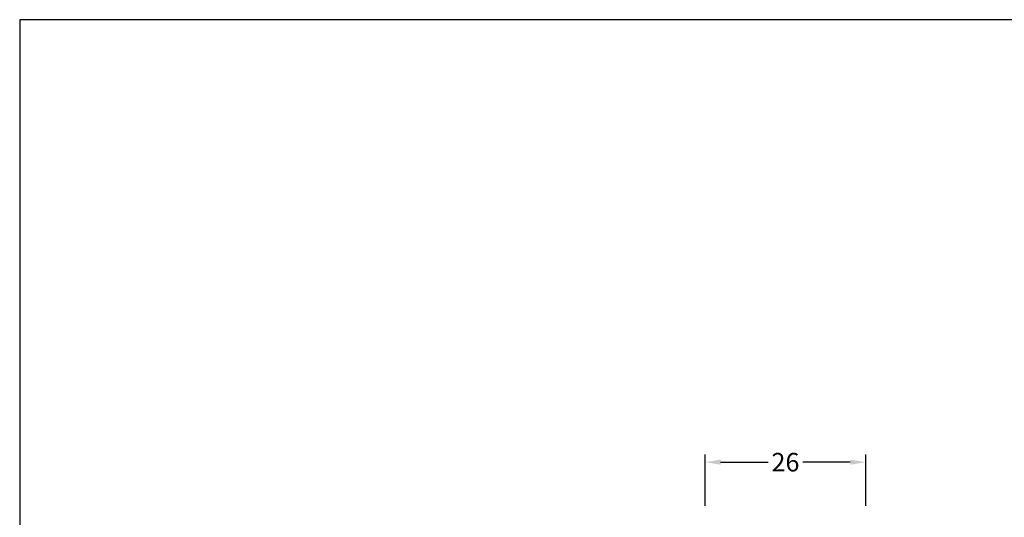
# Model space of a CAD drawing. Extents: x 179 to 473, y -321 to 104.
# Drawn here: x 179 to 339, y 23 to 104 of the extents above; entities that cross this region are included whole.
import ezdxf

# ---------------------------------------------------------------- set-up
doc = ezdxf.new("R2010")
doc.units = 0
doc.header["$LTSCALE"] = 0.2
doc.header["$PDSIZE"] = 5
doc.layers.get('Defpoints').update_dxf_attribs({"linetype": 'CONTINUOUS'})
doc.layers.add('HOVED', color=7, linetype='CONTINUOUS')
doc.layers.add('SALG_DIM', color=7, linetype='CONTINUOUS')
doc.styles.add('ARIAL', font='arial.ttf')
doc.dimstyles.new('SALGDIM', dxfattribs={"dimtxt": 2, "dimasz": 2.5, "dimexe": 1.25, "dimexo": 4, "dimtad": 0, "dimdec": 1, "dimdsep": 46, "dimlunit": 6, "dimtxsty": 'ARIAL', "dimcen": 2.5, "dimclre": 1, "dimadec": 0, "dimazin": 0, "dimtfac": 1, "dimtdec": 1, "dimtmove": 0, "dimatfit": 3, "dimfxl": 0, "dimtolj": 1, "dimtzin": 0, "dimarcsym": 0})

# ---------------------------------------------------------------- blocks, each defined once
blk = doc.blocks.new('*D44')
at = {"layer": 'Defpoints', "color": 0}
for p in [(316.2, 32.12), (290.2, 21.03), (316.2, 21.03)]:
    blk.add_point(p, dxfattribs=at)
at = {"layer": 'SALG_DIM', "color": 1, "lineweight": -2}
for p, q in [((290.2, 25.03), (290.2, 33.37)), ((316.2, 25.03), (316.2, 33.37))]:
    blk.add_line(p, q, dxfattribs=at)
at = {"layer": 'SALG_DIM', "color": 0, "lineweight": -2}
for p, q in [((292.7, 32.12), (300.4, 32.12)), ((313.7, 32.12), (306, 32.12))]:
    blk.add_line(p, q, dxfattribs=at)
at = {"layer": 'SALG_DIM', "color": 0}
for points in [[(292.7, 32.54), (292.7, 31.71), (290.2, 32.12)], [(313.7, 32.54), (313.7, 31.71), (316.2, 32.12)]]:
    blk.add_solid(points, dxfattribs=at)
at = {"layer": 'SALG_DIM', "color": 0, "insert": (303.2, 32.12), "char_height": 3, "attachment_point": 5, "style": 'ARIAL'}
blk.add_mtext('\\A1;26', dxfattribs=at)

msp = doc.modelspace()

# ---------------------------------------------------------------- linework, layer by layer
at = {"layer": 'HOVED', "color": 1}
msp.add_lwpolyline([(473.19, -321.5), (473.19, 103.75), (179.19, 103.75), (179.19, -321.5)], close=True, dxfattribs=at)

# ---------------------------------------------------------------- dimensions: what is measured, and where the dimension line sits
at = {"layer": 'SALG_DIM'}
dim = msp.add_linear_dim(base=(316.2, 32.12), p1=(290.2, 21.03), p2=(316.2, 21.03), dimstyle='SALGDIM', override={"dimtxt": 3}, dxfattribs=at)
dim.commit()
dim.dimension.update_dxf_attribs({"geometry": '*D44', "text_midpoint": (303.2, 32.12)})

doc.saveas('drawing.dxf')
